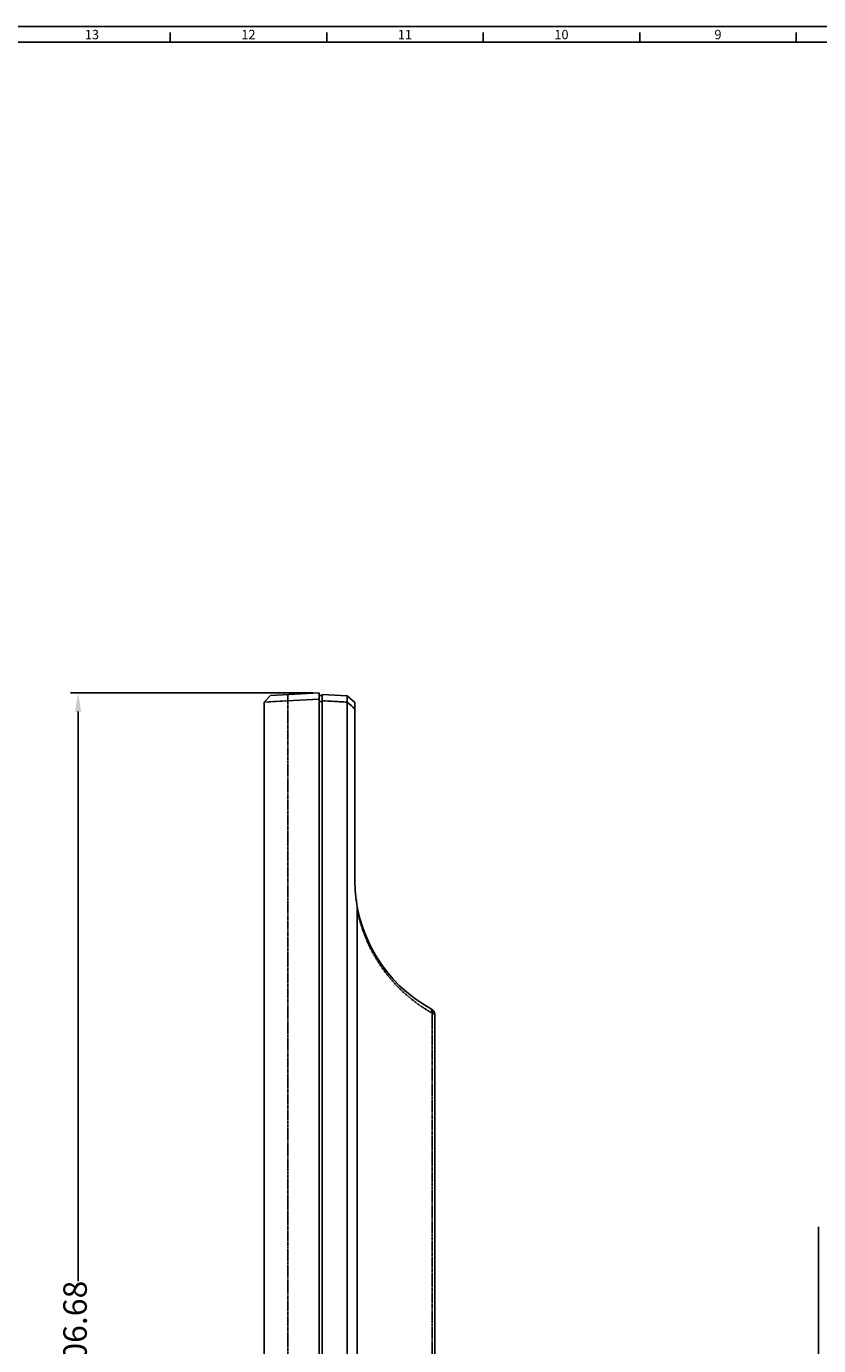
# Model space of a CAD drawing. Extents: x 3363 to 4523, y 509 to 1377.
# Drawn here: x 3872 to 4125, y 916 to 1338 of the extents above; entities that cross this region are included whole.
import ezdxf
from ezdxf.enums import TextEntityAlignment as Align

# ---------------------------------------------------------------- set-up
doc = ezdxf.new("R2010")
doc.units = 0
doc.header["$PDMODE"] = 3
doc.linetypes.add('PHANTOM2', pattern=[1.25, 0.625, -0.125, 0.125, -0.125, 0.125, -0.125])
doc.layers.get('0').update_dxf_attribs({"linetype": 'CONTINUOUS'})
doc.layers.get('DEFPOINTS').update_dxf_attribs({"color": 8, "linetype": 'CONTINUOUS'})
doc.layers.add('DEFAULT_3', color=112, linetype='PHANTOM2')
doc.layers.add('DIM', color=50, linetype='CONTINUOUS')
doc.styles.add('SIMPLEX', font='simplex.shx', dxfattribs={"width": 0.75, "bigfont": 'chineset.shx'})
doc.styles.get("Standard").update_dxf_attribs({"font": 'arial.ttf'})
doc.dimstyles.new('MIKE', dxfattribs={"dimtxt": 2.5, "dimasz": 2, "dimexe": 0.8, "dimexo": 0.675, "dimgap": 0.5, "dimtad": 0, "dimzin": 9, "dimtxsty": 'SIMPLEX', "dimcen": 0, "dimclrd": 256, "dimclre": 256, "dimclrt": 256, "dimazin": 3, "dimtm": 0.3, "dimtfac": 0.425, "dimtofl": 0, "dimtmove": 0, "dimatfit": 3})

# ---------------------------------------------------------------- blocks, each defined once
blk = doc.blocks.new('*U16', base_point=(12106.23, 4651.66))
blk.add_line((10946.23, 5461.66), (12106.23, 5461.66))
at = {"color": 7}
for p, q in [((10951.23, 5456.66), (12101.23, 5456.66)), ((11501.23, 5456.66), (11501.23, 5459.66)), ((11551.23, 5456.66), (11551.23, 5459.66)), ((11601.23, 5456.66), (11601.23, 5459.66)), ((11651.23, 5456.66), (11651.23, 5459.66)), ((11701.23, 5456.66), (11701.23, 5459.66))]:
    blk.add_line(p, q, dxfattribs=at)
for s, p in [('13', (11476.23, 5458.66)), ('12', (11526.23, 5458.66)), ('11', (11576.23, 5458.66)), ('10', (11626.23, 5458.66)), ('9', (11676.23, 5458.66))]:
    blk.add_text(s, height=3, dxfattribs=at).set_placement(p, align=Align.MIDDLE)
blk = doc.blocks.new('*D36')
at = {"layer": 'DEFPOINTS', "color": 0}
for p in [(3888.34, 1124.72), (3965.32, 1124.72), (3913.88, 718.04)]:
    blk.add_point(p, dxfattribs=at)
at = {"layer": 'DIM'}
for p, q in [((3963.29, 1124.72), (3885.94, 1124.72)), ((3888.34, 1118.72), (3888.34, 936.81)), ((3888.34, 724.04), (3888.34, 905.95)), ((3911.86, 718.04), (3885.94, 718.04))]:
    blk.add_line(p, q, dxfattribs=at)
for points in [[(3887.34, 1118.72), (3889.34, 1118.72), (3888.34, 1124.72)], [(3887.34, 724.04), (3889.34, 724.04), (3888.34, 718.04)]]:
    blk.add_solid(points, dxfattribs=at)
at = {"layer": 'DIM', "insert": (3888.34, 921.38), "char_height": 7.5, "attachment_point": 5, "rotation": 90, "style": 'SIMPLEX'}
blk.add_mtext('406.68', dxfattribs=at)

msp = doc.modelspace()

# ---------------------------------------------------------------- linework, layer by layer
for p, q in [((3947.765, 1121.796), (3949.768, 1123.907)), ((3955.369, 1122.192), (3947.765, 1121.796)), ((3947.765, 787.709), (3947.765, 1121.796)), ((3965.317, 1124.722), (3949.768, 1123.907)), ((3965.317, 764.141), (3965.317, 1124.722)), ((3965.317, 1121.994), (3966.32, 1121.994)), ((3966.283, 1124.201), (3966.283, 764.697)), ((3974.309, 1123.78), (3966.283, 1124.201)), ((3974.269, 767.115), (3974.269, 1121.745)), ((3976.783, 1121.684), (3974.303, 1123.764)), ((3976.783, 1064.825), (3976.783, 1121.684)), ((3977.505, 811.741), (3977.505, 1055.515)), ((4002.283, 828.933), (4002.283, 1021.991)), ((4124.901, 954.202), (4124.901, 735.896))]:
    msp.add_line(p, q)
msp.add_lwpolyline([(3965.317, 1122.713), (3952.99, 1122.067), (3950.868, 1121.957), (3949.198, 1121.87)])
for centre, radius, start, end in [((4023.509, 1064.825), 46.726, 180, 241.53198), ((4000.283, 1021.991), 2, 0, 61.53209)]:
    msp.add_arc(centre, radius, start, end)
for points in [[(3965.317, 1123.923), (3965.652, 1123.906), (3965.986, 1123.881), (3966.32, 1123.863)], [(3974.269, 1121.745), (3975.109, 1121.04), (3975.943, 1120.327), (3976.783, 1119.622)]]:
    msp.add_open_spline(points, degree=3)
for points, knots in [([(3966.283, 1122.198), (3967.614, 1122.128), (3969.611, 1122.031), (3972.272, 1121.881), (3973.602, 1121.785), (3974.268, 1121.75)], [0, 0, 0, 0, 0.5000028, 0.7499999, 1, 1, 1, 1]), ([(3974.257, 1121.749), (3974.269, 1122.003), (3974.267, 1122.508), (3974.312, 1123.183), (3974.307, 1123.604), (3974.315, 1123.774)], [0, 0, 0, 0, 0.3761583, 0.7480865, 1, 1, 1, 1]), ([(3977.194, 1058.639), (3977.263, 1058.121), (3977.402, 1057.084), (3977.505, 1056.039), (3977.505, 1055.515)], [0, 0, 0, 0, 0.4994009, 1, 1, 1, 1])]:
    msp.add_open_spline(points, degree=3, knots=knots)
at = {"layer": 'DEFAULT_3'}
for p, q in [((3955.369, 1124.2), (3955.369, 787.709)), ((4001.486, 833.774), (4001.485, 1022.424)), ((4002.283, 1021.991), (4001.485, 1022.424))]:
    msp.add_line(p, q, dxfattribs=at)
msp.add_lwpolyline([(4002.283, 1021.991), (4002.194, 1022.037), (4001.928, 1022.182), (4001.485, 1022.424)], dxfattribs=at)
for centre, radius, start, end in [((4025.896, 1065.755), 49.735, 237.79301, 238.68708), ((4025.098, 1064.443), 48.199, 238.68728, 239.71853), ((4025.522, 1065.179), 49.048, 239.72419, 240.65572)]:
    msp.add_arc(centre, radius, start, end, dxfattribs=at)
for points, knots in [([(3999.389, 1023.673), (3995.771, 1025.951), (3989.622, 1031.059), (3981.738, 1041.745), (3978.527, 1050.295), (3977.505, 1055.515)], [0, 0, 0, 0, 0.3238905, 0.5969972, 1, 1, 1, 1]), ([(4001.485, 1022.424), (4001.489, 1022.771), (4001.308, 1023.48), (4000.787, 1023.994), (4000.487, 1024.164)], [0, 0, 0, 0, 0.5016353, 1, 1, 1, 1])]:
    msp.add_open_spline(points, degree=3, knots=knots, dxfattribs=at)

# ---------------------------------------------------------------- block references
msp.add_blockref('*U16', (4522.743, 527.569))

# ---------------------------------------------------------------- dimensions: what is measured, and where the dimension line sits
at = {"layer": 'DIM'}
dim = msp.add_linear_dim(base=(3888.335, 1124.722), p1=(3913.881, 718.044), p2=(3965.317, 1124.722), angle=90, dimstyle='MIKE', override={"dimscale": 3}, dxfattribs=at)
dim.commit()
dim.dimension.update_dxf_attribs({"geometry": '*D36', "text_midpoint": (3888.335, 921.383)})

doc.saveas('drawing.dxf')
